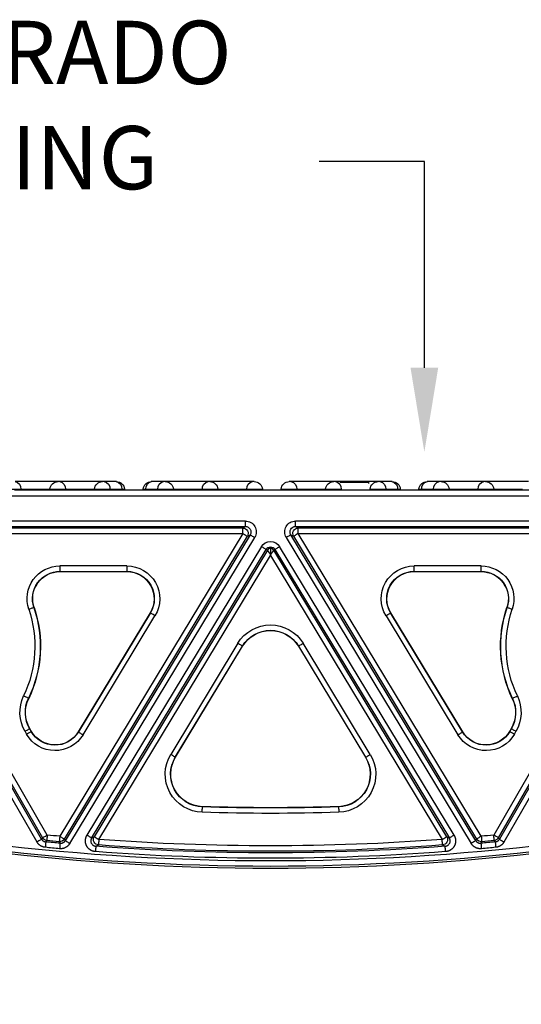
# Model space of a CAD drawing. Units: inches. Extents: x 0 to 20, y -2 to 13.
# Drawn here: x 5.7 to 6.9, y 4.2 to 6.6 of the extents above; entities that cross this region are included whole.
import ezdxf
from ezdxf import colors
from ezdxf.entities.mleader import LeaderData, LeaderLine
from ezdxf.math import Vec2, Vec3

# ---------------------------------------------------------------- set-up
doc = ezdxf.new("R2010")
doc.units = ezdxf.units.IN
doc.header["$MEASUREMENT"] = 0
for name, color, linetype in [('Detail', 7, 'Continuous'), ('Notes', 1, 'Continuous'), ('Pattern', 9, 'Continuous')]:
    doc.layers.add(name, color=color, linetype=linetype)
doc.styles.add('DaldoradoText', font='GOTHIC.TTF', dxfattribs={"height": 0.075})

msp = doc.modelspace()

# ---------------------------------------------------------------- hatches: boundary and pattern name
at = {"layer": 'Pattern', "true_color": 0x000000}
h = msp.add_hatch(dxfattribs=at)
h.set_pattern_fill('AR-CONC', color=18, scale=0.2009)
h.set_pattern_definition([(50, (-1.3908, -1.0487), (1.44098, -0.12607), [0.15067, -1.65742]), (355, (-1.3908, -1.0487), (-0.27875, 1.51115), [0.12054, -1.32594]), (100.451, (-1.2707, -1.0592), (1.16222, 1.38508), [0.12805, -1.4086]), (46.184, (-1.3908, -0.6469), (2.14409, -0.33253), [0.226, -2.48614]), (96.636, (-1.212, -0.6746), (1.87774, 1.957), [0.19208, -2.1129]), (351.184, (-1.3908, -0.6469), (1.87774, 1.957), [0.1808, -1.9889]), (21, (-1.1899, -0.7473), (1.19919, -0.80886), [0.15068, -1.65742]), (326, (-1.1899, -0.7473), (0.48882, 1.45683), [0.12054, -1.32594]), (71.451, (-1.09, -0.8147), (1.688, 0.64797), [0.12805, -1.4086]), (37.5, (-1.3908, -1.0487), (0.02443, 0.668784), [0, -1.309868, 0, -1.34603, 0, -1.330963]), (7.5, (-1.3908, -1.0487), (0.528507, 0.792373), [0, -0.767438, 0, -1.279733, 0, -0.507272]), (327.5, (-1.8388, -1.0487), (1.07245, -0.045313), [0, -0.50225, 0, -1.56702, 0, -2.079315]), (317.5, (-2.0397, -1.0487), (1.17162, 0.20111), [0, -0.652925, 0, -1.04066, 0, -1.476615])])
edge = h.paths.add_edge_path()
edge.add_line((9.4998, 4.8099), (10.4554, 4.8099))
edge.add_line((10.4554, 4.8099), (10.4554, 5.3408))
edge.add_line((10.4554, 5.3408), (11.2745, 5.3408))
edge.add_line((11.2745, 5.3408), (11.3642, 4.6419))
edge.add_line((11.3642, 4.6419), (11.2012, 4.0809))
edge.add_line((11.2012, 4.0809), (11.3098, 3.4476))
edge.add_line((11.3098, 3.4476), (11.0564, 2.778))
edge.add_line((11.0564, 2.778), (11.0926, 2.2352))
edge.add_line((11.0926, 2.2352), (10.6762, 1.9094))
edge.add_line((10.6762, 1.9094), (6.7568, 2.0038))
edge.add_line((6.7568, 2.0038), (2.407, 2.0038))
edge.add_line((2.407, 2.0038), (2.407, 4.8595))
edge.add_line((2.407, 4.8595), (3.8086, 4.8595))
edge.add_line((3.8086, 4.8595), (3.8086, 2.5701))
edge.add_arc((4.3749, 2.5701), 0.5663, 180, 270)
edge.add_line((4.3749, 2.0038), (8.9335, 2.0038))
edge.add_arc((8.9335, 2.5701), 0.5663, 270, 360)
edge.add_line((9.4998, 2.5701), (9.4998, 4.8099))

# ---------------------------------------------------------------- linework, layer by layer
at = {"layer": 'Detail', "color": 18, "true_color": 0x000000}
for points in [[(5.7347, 5.4893, -0.383005), (5.7483, 5.4717)], [(5.8171, 5.4717, -0.388879), (5.8364, 5.4893)], [(5.8404, 5.4893, -0.383007), (5.8541, 5.4717)], [(5.9228, 5.4717, -0.388879), (5.9421, 5.4893)], [(5.9462, 5.4893, -0.383006), (5.9598, 5.4717)], [(5.9745, 5.4893, -0.383005), (5.9881, 5.4717)], [(5.9752, 5.4893, -0.388879), (5.9944, 5.4717)], [(6.0388, 5.4717, -0.388879), (6.058, 5.4893)], [(6.0451, 5.4717, -0.383005), (6.0587, 5.4893)], [(6.0734, 5.4717, -0.383005), (6.087, 5.4893)], [(6.0911, 5.4893, -0.388879), (6.1104, 5.4717)], [(6.1792, 5.4717, -0.383005), (6.1928, 5.4893)], [(6.1969, 5.4893, -0.388879), (6.2161, 5.4717)], [(6.2849, 5.4717, -0.383005), (6.2985, 5.4893)], [(6.3026, 5.4893, -0.388879), (6.3219, 5.4717)], [(6.3662, 5.4717, -0.388879), (6.3855, 5.4893)], [(6.3896, 5.4893, -0.383005), (6.4032, 5.4717)], [(6.4719, 5.4717, -0.388879), (6.4912, 5.4893)], [(6.4953, 5.4893, -0.383005), (6.5089, 5.4717)], [(6.5777, 5.4717, -0.388879), (6.5969, 5.4893)], [(6.601, 5.4893, -0.383005), (6.6146, 5.4717)], [(6.6293, 5.4893, -0.383005), (6.6429, 5.4717)], [(6.63, 5.4893, -0.388879), (6.6493, 5.4717)], [(6.6936, 5.4717, -0.388879), (6.7129, 5.4893)], [(6.7, 5.4717, -0.383005), (6.7136, 5.4893)], [(6.7283, 5.4717, -0.383006), (6.7419, 5.4893)], [(6.746, 5.4893, -0.388879), (6.7652, 5.4717)], [(6.834, 5.4717, -0.383007), (6.8476, 5.4893)], [(6.8517, 5.4893, -0.388879), (6.871, 5.4717)], [(6.2751, 5.3792, -0.581941), (6.2862, 5.3596)], [(6.3959, 5.3596, -0.581941), (6.4069, 5.3792)], [(6.3193, 5.335, -0.564168), (6.3627, 5.335)], [(6.3304, 5.3284, -0.564168), (6.3517, 5.3284)], [(5.7669, 5.1863, -0.512891), (5.8407, 5.289)], [(6.0002, 5.289, -0.583998), (6.0667, 5.1709)], [(6.6153, 5.1709, -0.583998), (6.6819, 5.289)], [(6.8414, 5.289, -0.512891), (6.9151, 5.1863)], [(5.7791, 5.1905, -0.512891), (5.8407, 5.2761)], [(5.7796, 5.1906, -0.512891), (5.8407, 5.2756)], [(6.0002, 5.2761, -0.583998), (6.0557, 5.1776)], [(6.0002, 5.2756, -0.583998), (6.0553, 5.1778)], [(6.6263, 5.1776, -0.583998), (6.6819, 5.2761)], [(6.6267, 5.1778, -0.583998), (6.6819, 5.2756)], [(6.8414, 5.2761, -0.512891), (6.9029, 5.1905)], [(6.8414, 5.2756, -0.512891), (6.9025, 5.1906)], [(5.7669, 5.1863, -0.194409), (5.7547, 4.9802)], [(5.7791, 5.1905, -0.194409), (5.7663, 4.9746)], [(5.7796, 5.1906, -0.194409), (5.7668, 4.9744)], [(6.9153, 4.9744, -0.194409), (6.9025, 5.1906)], [(6.9157, 4.9746, -0.194409), (6.9029, 5.1905)], [(6.9273, 4.9802, -0.194409), (6.9151, 5.1863)], [(6.2634, 5.1053, -0.564168), (6.4186, 5.1053)], [(6.2744, 5.0986, -0.564168), (6.4076, 5.0986)], [(6.2748, 5.0984, -0.564168), (6.4072, 5.0984)], [(5.7581, 4.8959, -0.246525), (5.7547, 4.9802)], [(5.7692, 4.9024, -0.246525), (5.7663, 4.9746)], [(5.7697, 4.9026, -0.246525), (5.7668, 4.9744)], [(6.9153, 4.9744, -0.246525), (6.9124, 4.9026)], [(6.9157, 4.9746, -0.246525), (6.9128, 4.9024)], [(6.9273, 4.9802, -0.246525), (6.9239, 4.8959)], [(5.8958, 4.8881, -0.570741), (5.7619, 4.8894)], [(5.8848, 4.8947, -0.570741), (5.773, 4.8958)], [(5.8844, 4.895, -0.570741), (5.7734, 4.8961)], [(6.9202, 4.8894, -0.570741), (6.7862, 4.8881)], [(6.909, 4.8958, -0.570741), (6.7972, 4.8947)], [(6.9086, 4.8961, -0.570741), (6.7976, 4.895)], [(6.1789, 4.7039, -0.573986), (6.104, 4.8415)], [(6.578, 4.8415, -0.573986), (6.5031, 4.7039)], [(6.1793, 4.7168, -0.573986), (6.115, 4.8348)], [(6.1793, 4.7173, -0.573986), (6.1154, 4.8346)], [(6.567, 4.8348, -0.573986), (6.5027, 4.7168)], [(6.5666, 4.8346, -0.573986), (6.5027, 4.7173)], [(7.6686, 4.7486, -0.120612), (5.0134, 4.7486)], [(7.6729, 4.7313, -0.120612), (5.0092, 4.7313)], [(7.6717, 4.7361, -0.120612), (5.0103, 4.7361)], [(6.5031, 4.7039, -0.014998), (6.1789, 4.7039)], [(6.5027, 4.7173, -0.014998), (6.1793, 4.7173)], [(6.5027, 4.7168, -0.014998), (6.1793, 4.7168)], [(5.8096, 4.637, -0.241811), (5.7997, 4.6434)], [(5.8413, 4.6304, -0.00155), (5.8074, 4.6336)], [(5.8394, 4.6342, -0.001361), (5.8096, 4.637)], [(5.8406, 4.6471, -0.001361), (5.8109, 4.6499)], [(5.8516, 4.6404, -0.286757), (5.8394, 4.6342)], [(5.9324, 4.6265, -0.557529), (5.9223, 4.646)], [(6.7487, 4.6394, -0.037228), (5.9334, 4.6394)], [(6.7597, 4.646, -0.557529), (6.7496, 4.6265)], [(6.8426, 4.6342, -0.286757), (6.8304, 4.6404)], [(6.8746, 4.6336, -0.00155), (6.8407, 4.6304)], [(6.8712, 4.6499, -0.001361), (6.8415, 4.6471)], [(6.8724, 4.637, -0.001361), (6.8426, 4.6342)], [(6.8823, 4.6434, -0.241811), (6.8724, 4.637)], [(5.8402, 4.6176, -0.00155), (5.8061, 4.6208)], [(6.7568, 4.6105, -0.037767), (5.9253, 4.6105)], [(6.7558, 4.6233, -0.037767), (5.9262, 4.6233)], [(6.7496, 4.6265, -0.037228), (5.9324, 4.6265)], [(6.8759, 4.6208, -0.00155), (6.8419, 4.6176)]]:
    msp.add_lwpolyline(points, format="xyb", dxfattribs=at)
for points in [[(5.8364, 5.4893), (5.7347, 5.4893)], [(5.8404, 5.4893), (5.8364, 5.4893)], [(5.9421, 5.4893), (5.8404, 5.4893)], [(5.9462, 5.4893), (5.9421, 5.4893)], [(5.9745, 5.4893), (5.9462, 5.4893)], [(5.9752, 5.4893), (5.9745, 5.4893)], [(6.0587, 5.4893), (6.058, 5.4893)], [(6.087, 5.4893), (6.0587, 5.4893)], [(6.0911, 5.4893), (6.087, 5.4893)], [(6.1928, 5.4893), (6.0911, 5.4893)], [(6.1969, 5.4893), (6.1928, 5.4893)], [(6.2985, 5.4893), (6.1969, 5.4893)], [(6.3026, 5.4893), (6.2985, 5.4893)], [(6.3896, 5.4893), (6.3855, 5.4893)], [(6.4912, 5.4893), (6.3896, 5.4893)], [(6.4953, 5.4893), (6.4912, 5.4893)], [(6.5969, 5.4893), (6.4953, 5.4893)], [(6.5059, 5.4881), (6.5747, 5.4881)], [(6.5744, 5.4851), (6.5747, 5.4881)], [(6.601, 5.4893), (6.5969, 5.4893)], [(6.6293, 5.4893), (6.601, 5.4893)], [(6.63, 5.4893), (6.6293, 5.4893)], [(6.7136, 5.4893), (6.7129, 5.4893)], [(6.7419, 5.4893), (6.7136, 5.4893)], [(6.746, 5.4893), (6.7419, 5.4893)], [(6.8476, 5.4893), (6.746, 5.4893)], [(6.8517, 5.4893), (6.8476, 5.4893)], [(6.9534, 5.4893), (6.8517, 5.4893)], [(2.4328, 5.4558), (10.2553, 5.4558)], [(5.7114, 5.4717), (5.7483, 5.4717)], [(5.8387, 5.4687), (5.733, 5.4687)], [(5.7483, 5.4717), (5.7485, 5.4687)], [(5.7483, 5.4717), (5.8171, 5.4717)], [(5.8168, 5.4687), (5.8171, 5.4717)], [(5.8171, 5.4717), (5.8541, 5.4717)], [(5.9445, 5.4687), (5.8387, 5.4687)], [(5.8541, 5.4717), (5.8542, 5.4687)], [(5.8541, 5.4717), (5.9228, 5.4717)], [(5.9226, 5.4687), (5.9228, 5.4717)], [(5.9228, 5.4717), (5.9598, 5.4717)], [(6.0887, 5.4687), (5.9445, 5.4687)], [(5.9598, 5.4717), (5.96, 5.4687)], [(5.9598, 5.4717), (5.9881, 5.4717)], [(5.9881, 5.4717), (5.9883, 5.4687)], [(5.9881, 5.4717), (5.9944, 5.4717)], [(5.9944, 5.4717), (5.9947, 5.4687)], [(6.0385, 5.4687), (6.0388, 5.4717)], [(6.0388, 5.4717), (6.0451, 5.4717)], [(6.0451, 5.4717), (6.0449, 5.4687)], [(6.0451, 5.4717), (6.0734, 5.4717)], [(6.0734, 5.4717), (6.0732, 5.4687)], [(6.0734, 5.4717), (6.1104, 5.4717)], [(6.1945, 5.4687), (6.0887, 5.4687)], [(6.1104, 5.4717), (6.1106, 5.4687)], [(6.1104, 5.4717), (6.1792, 5.4717)], [(6.1792, 5.4717), (6.179, 5.4687)], [(6.1792, 5.4717), (6.2161, 5.4717)], [(6.3002, 5.4687), (6.1945, 5.4687)], [(6.2161, 5.4717), (6.2164, 5.4687)], [(6.2161, 5.4717), (6.2849, 5.4717)], [(6.2849, 5.4717), (6.2847, 5.4687)], [(6.2849, 5.4717), (6.3219, 5.4717)], [(6.3879, 5.4687), (6.3002, 5.4687)], [(6.3219, 5.4717), (6.3221, 5.4687)], [(6.3659, 5.4687), (6.3662, 5.4717)], [(6.3662, 5.4717), (6.4032, 5.4717)], [(6.4936, 5.4687), (6.3879, 5.4687)], [(6.4032, 5.4717), (6.4034, 5.4687)], [(6.4032, 5.4717), (6.4719, 5.4717)], [(6.4717, 5.4687), (6.4719, 5.4717)], [(6.4719, 5.4717), (6.5089, 5.4717)], [(6.5993, 5.4687), (6.4936, 5.4687)], [(6.5089, 5.4717), (6.5091, 5.4687)], [(6.5777, 5.4717), (6.6146, 5.4717)], [(6.7436, 5.4687), (6.5993, 5.4687)], [(6.6146, 5.4717), (6.6148, 5.4687)], [(6.6146, 5.4717), (6.6429, 5.4717)], [(6.6429, 5.4717), (6.6431, 5.4687)], [(6.6429, 5.4717), (6.6493, 5.4717)], [(6.6493, 5.4717), (6.6495, 5.4687)], [(6.6934, 5.4687), (6.6936, 5.4717)], [(6.6936, 5.4717), (6.7, 5.4717)], [(6.7, 5.4717), (6.6998, 5.4687)], [(6.7, 5.4717), (6.7283, 5.4717)], [(6.7283, 5.4717), (6.7281, 5.4687)], [(6.7283, 5.4717), (6.7652, 5.4717)], [(6.8493, 5.4687), (6.7436, 5.4687)], [(6.7652, 5.4717), (6.7655, 5.4687)], [(6.7652, 5.4717), (6.834, 5.4717)], [(6.834, 5.4717), (6.8338, 5.4687)], [(6.834, 5.4717), (6.871, 5.4717)], [(6.9551, 5.4687), (6.8493, 5.4687)], [(6.871, 5.4717), (6.8712, 5.4687)], [(6.871, 5.4717), (6.9397, 5.4717)], [(6.2816, 5.3957), (5.5421, 5.3957)], [(5.5421, 5.3828), (6.2816, 5.3828)], [(6.2751, 5.3792), (5.5457, 5.3792)], [(6.2816, 5.3828), (6.2751, 5.3792)], [(6.2751, 5.3663), (6.2751, 5.3792)], [(6.2816, 5.3828), (6.2816, 5.3957)], [(7.1399, 5.3957), (6.4005, 5.3957)], [(6.4005, 5.3828), (6.4005, 5.3957)], [(6.4005, 5.3828), (7.1399, 5.3828)], [(6.4069, 5.3792), (6.4005, 5.3828)], [(7.1363, 5.3792), (6.4069, 5.3792)], [(6.4069, 5.3663), (6.4069, 5.3792)], [(5.5457, 5.3663), (6.2751, 5.3663)], [(6.2751, 5.3663), (5.8406, 4.6471)], [(5.8516, 4.6404), (6.2862, 5.3596)], [(6.2926, 5.3633), (5.8535, 4.6366)], [(5.8646, 4.6299), (6.3036, 5.3566)], [(6.2862, 5.3596), (6.2926, 5.3633)], [(6.3784, 5.3566), (6.8175, 4.6299)], [(6.8285, 4.6366), (6.3894, 5.3633)], [(6.3894, 5.3633), (6.3959, 5.3596)], [(6.3959, 5.3596), (6.8304, 4.6404)], [(6.4069, 5.3663), (7.1363, 5.3663)], [(6.8415, 4.6471), (6.4069, 5.3663)], [(6.3193, 5.335), (5.9051, 4.6495)], [(6.7769, 4.6495), (6.3627, 5.335)], [(5.9162, 4.6428), (6.3304, 5.3284)], [(6.3335, 5.3265), (5.9223, 4.646)], [(5.9334, 4.6394), (6.341, 5.3141)], [(6.3335, 5.3265), (6.3304, 5.3284)], [(6.341, 5.3307), (6.3407, 5.3307), (6.3404, 5.3307), (6.3401, 5.3307), (6.3398, 5.3307), (6.3395, 5.3306), (6.3392, 5.3305), (6.3389, 5.3305), (6.3386, 5.3304), (6.3383, 5.3303), (6.338, 5.3302), (6.3377, 5.3301), (6.3374, 5.33), (6.3371, 5.3298), (6.3368, 5.3297), (6.3365, 5.3295), (6.3363, 5.3294), (6.336, 5.3292), (6.3358, 5.329), (6.3355, 5.3288), (6.3353, 5.3286), (6.3351, 5.3284), (6.3348, 5.3282), (6.3346, 5.328), (6.3344, 5.3277), (6.3342, 5.3275), (6.334, 5.3272), (6.3338, 5.327), (6.3336, 5.3267), (6.3335, 5.3265)], [(6.3335, 5.3265), (6.3335, 5.3265), (6.3335, 5.3265), (6.3335, 5.3264), (6.3335, 5.3264), (6.3336, 5.3264), (6.3336, 5.3263), (6.3336, 5.3263), (6.3337, 5.3262), (6.3337, 5.3262), (6.3338, 5.3261), (6.3338, 5.326), (6.3339, 5.326), (6.3339, 5.3259), (6.334, 5.3258), (6.3341, 5.3257), (6.3342, 5.3256), (6.3342, 5.3255), (6.3343, 5.3254), (6.3344, 5.3253), (6.3345, 5.3251), (6.3346, 5.325), (6.3347, 5.3249), (6.3348, 5.3247), (6.3349, 5.3246), (6.335, 5.3244), (6.3351, 5.3243), (6.3352, 5.3241), (6.3353, 5.324), (6.3354, 5.3238), (6.3356, 5.3236), (6.3357, 5.3235), (6.3358, 5.3233), (6.336, 5.3231), (6.3361, 5.3229), (6.3362, 5.3227), (6.3364, 5.3225), (6.3365, 5.3223), (6.3366, 5.3221), (6.3368, 5.3219), (6.3369, 5.3217), (6.3371, 5.3215), (6.3372, 5.3213), (6.3374, 5.3211), (6.3375, 5.3209), (6.3377, 5.3206), (6.3378, 5.3204), (6.338, 5.3202), (6.3382, 5.32), (6.3383, 5.3197), (6.3385, 5.3195), (6.3386, 5.3193), (6.3388, 5.319), (6.339, 5.3188), (6.3391, 5.3186), (6.3393, 5.3183), (6.3395, 5.3181), (6.3396, 5.3178), (6.3398, 5.3176), (6.34, 5.3173), (6.3402, 5.3171), (6.3403, 5.3169), (6.3405, 5.3166), (6.3407, 5.3164), (6.3408, 5.3161), (6.341, 5.3159)], [(6.341, 5.3307), (6.341, 5.3307), (6.341, 5.3307), (6.341, 5.3307), (6.341, 5.3306), (6.341, 5.3305), (6.341, 5.3305), (6.341, 5.3304), (6.341, 5.3303), (6.341, 5.3302), (6.341, 5.3302), (6.341, 5.3301), (6.341, 5.33), (6.341, 5.3299), (6.341, 5.3298), (6.341, 5.3297), (6.341, 5.3296), (6.341, 5.3295), (6.341, 5.3294), (6.341, 5.3293), (6.341, 5.3292), (6.341, 5.3291), (6.341, 5.329), (6.341, 5.3289), (6.341, 5.3288), (6.341, 5.3286), (6.341, 5.3285), (6.341, 5.3284), (6.341, 5.3282), (6.341, 5.3281), (6.341, 5.3279), (6.341, 5.3277), (6.341, 5.3276), (6.341, 5.3274), (6.341, 5.3272), (6.341, 5.327), (6.341, 5.3268), (6.341, 5.3266), (6.341, 5.3264), (6.341, 5.3262), (6.341, 5.326), (6.341, 5.3258), (6.341, 5.3256), (6.341, 5.3254), (6.341, 5.3252), (6.341, 5.325), (6.341, 5.3248), (6.341, 5.3246), (6.341, 5.3243), (6.341, 5.3241), (6.341, 5.3239), (6.341, 5.3237), (6.341, 5.3235), (6.341, 5.3232), (6.341, 5.323), (6.341, 5.3228), (6.341, 5.3225), (6.341, 5.3223), (6.341, 5.3221), (6.341, 5.3218), (6.341, 5.3216), (6.341, 5.3213), (6.341, 5.3211), (6.341, 5.3209), (6.341, 5.3206), (6.341, 5.3204), (6.341, 5.3201), (6.341, 5.3199), (6.341, 5.3196), (6.341, 5.3194), (6.341, 5.3191), (6.341, 5.3189), (6.341, 5.3186), (6.341, 5.3184), (6.341, 5.3181), (6.341, 5.3179), (6.341, 5.3176), (6.341, 5.3174), (6.341, 5.3171), (6.341, 5.3169), (6.341, 5.3166), (6.341, 5.3164), (6.341, 5.3161), (6.341, 5.3159)], [(6.3486, 5.3265), (6.3485, 5.3266), (6.3484, 5.3268), (6.3482, 5.327), (6.3481, 5.3271), (6.348, 5.3273), (6.3479, 5.3274), (6.3478, 5.3276), (6.3477, 5.3277), (6.3475, 5.3279), (6.3474, 5.328), (6.3473, 5.3282), (6.3471, 5.3283), (6.347, 5.3284), (6.3468, 5.3285), (6.3467, 5.3287), (6.3465, 5.3288), (6.3464, 5.3289), (6.3462, 5.329), (6.3461, 5.3291), (6.3459, 5.3293), (6.3458, 5.3294), (6.3456, 5.3295), (6.3454, 5.3296), (6.3453, 5.3297), (6.3451, 5.3297), (6.3449, 5.3298), (6.3447, 5.3299), (6.3446, 5.33), (6.3444, 5.3301), (6.3442, 5.3301), (6.344, 5.3302), (6.3439, 5.3303), (6.3437, 5.3303), (6.3435, 5.3304), (6.3433, 5.3304), (6.3431, 5.3305), (6.3429, 5.3305), (6.3427, 5.3306), (6.3425, 5.3306), (6.3424, 5.3306), (6.3422, 5.3307), (6.342, 5.3307), (6.3418, 5.3307), (6.3416, 5.3307), (6.3414, 5.3307), (6.3412, 5.3307), (6.341, 5.3307)], [(6.3486, 5.3265), (6.3486, 5.3265), (6.3485, 5.3265), (6.3485, 5.3264), (6.3485, 5.3264), (6.3485, 5.3264), (6.3484, 5.3263), (6.3484, 5.3263), (6.3484, 5.3262), (6.3483, 5.3262), (6.3483, 5.3261), (6.3482, 5.326), (6.3481, 5.326), (6.3481, 5.3259), (6.348, 5.3258), (6.3479, 5.3257), (6.3479, 5.3256), (6.3478, 5.3255), (6.3477, 5.3254), (6.3476, 5.3253), (6.3475, 5.3251), (6.3474, 5.325), (6.3473, 5.3249), (6.3472, 5.3247), (6.3471, 5.3246), (6.347, 5.3244), (6.3469, 5.3243), (6.3468, 5.3241), (6.3467, 5.324), (6.3466, 5.3238), (6.3465, 5.3236), (6.3463, 5.3235), (6.3462, 5.3233), (6.3461, 5.3231), (6.3459, 5.3229), (6.3458, 5.3227), (6.3457, 5.3225), (6.3455, 5.3223), (6.3454, 5.3221), (6.3453, 5.3219), (6.3451, 5.3217), (6.345, 5.3215), (6.3448, 5.3213), (6.3447, 5.3211), (6.3445, 5.3209), (6.3443, 5.3206), (6.3442, 5.3204), (6.344, 5.3202), (6.3439, 5.32), (6.3437, 5.3197), (6.3436, 5.3195), (6.3434, 5.3193), (6.3432, 5.319), (6.3431, 5.3188), (6.3429, 5.3186), (6.3427, 5.3183), (6.3426, 5.3181), (6.3424, 5.3178), (6.3422, 5.3176), (6.342, 5.3173), (6.3419, 5.3171), (6.3417, 5.3169), (6.3415, 5.3166), (6.3414, 5.3164), (6.3412, 5.3161), (6.341, 5.3159)], [(6.341, 5.3159), (6.341, 5.3141)], [(6.341, 5.3141), (6.7487, 4.6394)], [(6.3486, 5.3265), (6.3517, 5.3284)], [(6.7597, 4.646), (6.3486, 5.3265)], [(6.3517, 5.3284), (6.7659, 4.6428)], [(6.0002, 5.289), (5.8407, 5.289)], [(5.8407, 5.289), (5.8407, 5.2761)], [(6.0002, 5.289), (6.0002, 5.2761)], [(6.8414, 5.289), (6.6819, 5.289)], [(6.6819, 5.2761), (6.6819, 5.289)], [(6.8414, 5.2761), (6.8414, 5.289)], [(5.8407, 5.2761), (6.0002, 5.2761)], [(5.8407, 5.2756), (5.8407, 5.2761)], [(5.8407, 5.2756), (6.0002, 5.2756)], [(6.0002, 5.2756), (6.0002, 5.2761)], [(6.6819, 5.2761), (6.8414, 5.2761)], [(6.6819, 5.2756), (6.6819, 5.2761)], [(6.6819, 5.2756), (6.8414, 5.2756)], [(6.8414, 5.2756), (6.8414, 5.2761)], [(5.7796, 5.1906), (5.7791, 5.1905)], [(6.0553, 5.1778), (5.8844, 4.895)], [(6.0557, 5.1776), (5.8848, 4.8947)], [(5.8958, 4.8881), (6.0667, 5.1709)], [(6.0553, 5.1778), (6.0557, 5.1776)], [(6.6153, 5.1709), (6.7862, 4.8881)], [(6.6267, 5.1778), (6.6263, 5.1776)], [(6.7972, 4.8947), (6.6263, 5.1776)], [(6.7976, 4.895), (6.6267, 5.1778)], [(6.9025, 5.1906), (6.9029, 5.1905)], [(6.2634, 5.1053), (6.104, 4.8415)], [(6.115, 4.8348), (6.2744, 5.0986)], [(6.1154, 4.8346), (6.2748, 5.0984)], [(6.2748, 5.0984), (6.2744, 5.0986)], [(6.4072, 5.0984), (6.4076, 5.0986)], [(6.4072, 5.0984), (6.5666, 4.8346)], [(6.4076, 5.0986), (6.567, 4.8348)], [(6.578, 4.8415), (6.4186, 5.1053)], [(5.7668, 4.9744), (5.7663, 4.9746)], [(6.9153, 4.9744), (6.9157, 4.9746)], [(5.6209, 4.9531), (5.7997, 4.6434)], [(5.8109, 4.6499), (5.6375, 4.9502)], [(7.0446, 4.9502), (6.8712, 4.6499)], [(6.8823, 4.6434), (7.0557, 4.9437)], [(5.6179, 4.9253), (5.7863, 4.6336)], [(5.7975, 4.64), (5.6291, 4.9317)], [(7.053, 4.9317), (6.8845, 4.64)], [(6.8957, 4.6336), (7.0641, 4.9253)], [(5.7581, 4.8959), (5.7619, 4.8894)], [(5.7697, 4.9026), (5.7692, 4.9024)], [(5.773, 4.8958), (5.7692, 4.9024)], [(5.7734, 4.8961), (5.7697, 4.9026)], [(5.7734, 4.8961), (5.773, 4.8958)], [(5.8844, 4.895), (5.8848, 4.8947)], [(6.7976, 4.895), (6.7972, 4.8947)], [(6.9124, 4.9026), (6.9086, 4.8961)], [(6.9086, 4.8961), (6.909, 4.8958)], [(6.9128, 4.9024), (6.909, 4.8958)], [(6.9124, 4.9026), (6.9128, 4.9024)], [(6.9202, 4.8894), (6.9239, 4.8959)], [(6.1154, 4.8346), (6.115, 4.8348)], [(6.5666, 4.8346), (6.567, 4.8348)], [(6.1793, 4.7173), (6.1793, 4.7168)], [(6.5027, 4.7173), (6.5027, 4.7168)], [(5.8061, 4.6208), (5.8054, 4.6209), (5.8047, 4.621), (5.804, 4.6211), (5.8034, 4.6212), (5.8027, 4.6214), (5.802, 4.6215), (5.8013, 4.6217), (5.8007, 4.6219), (5.8, 4.6222), (5.7993, 4.6224), (5.7987, 4.6227), (5.798, 4.6229), (5.7974, 4.6232), (5.7968, 4.6236), (5.7962, 4.6239), (5.7956, 4.6242), (5.795, 4.6246), (5.7944, 4.625), (5.7938, 4.6254), (5.7932, 4.6258), (5.7927, 4.6262), (5.7921, 4.6266), (5.7916, 4.6271), (5.7911, 4.6276), (5.7906, 4.6281), (5.7901, 4.6285), (5.7896, 4.6291), (5.7892, 4.6296), (5.7887, 4.6301), (5.7883, 4.6306), (5.7879, 4.6312), (5.7875, 4.6318), (5.7871, 4.6324), (5.7867, 4.6329), (5.7863, 4.6336)], [(5.7975, 4.64), (5.7981, 4.639), (5.7988, 4.6382), (5.7995, 4.6373), (5.8003, 4.6366), (5.8012, 4.6359), (5.8021, 4.6353), (5.8031, 4.6348), (5.8041, 4.6344), (5.8052, 4.634), (5.8063, 4.6338), (5.8074, 4.6336)], [(5.8413, 4.6304), (5.842, 4.6304), (5.8426, 4.6304), (5.8432, 4.6304), (5.8439, 4.6304), (5.8445, 4.6305), (5.8451, 4.6306), (5.8457, 4.6308), (5.8463, 4.6309), (5.8469, 4.6311), (5.8475, 4.6313), (5.848, 4.6316), (5.8486, 4.6319), (5.8491, 4.6322), (5.8497, 4.6325), (5.8502, 4.6329), (5.8507, 4.6333), (5.8511, 4.6337), (5.8516, 4.6341), (5.852, 4.6346), (5.8524, 4.635), (5.8528, 4.6355), (5.8532, 4.636), (5.8535, 4.6366)], [(5.9253, 4.6105), (5.9247, 4.6105), (5.9241, 4.6106), (5.9236, 4.6107), (5.923, 4.6107), (5.9225, 4.6108), (5.922, 4.6109), (5.9214, 4.6111), (5.9209, 4.6112), (5.9204, 4.6113), (5.9198, 4.6115), (5.9193, 4.6116), (5.9188, 4.6118), (5.9183, 4.612), (5.9177, 4.6122), (5.9172, 4.6124), (5.9167, 4.6126), (5.9162, 4.6129), (5.9157, 4.6131), (5.9152, 4.6134), (5.9147, 4.6136), (5.9142, 4.6139), (5.9138, 4.6142), (5.9133, 4.6145), (5.9128, 4.6148), (5.9124, 4.6151), (5.9119, 4.6154), (5.9115, 4.6157), (5.9111, 4.6161), (5.9106, 4.6164), (5.9102, 4.6168), (5.9098, 4.6172), (5.9094, 4.6175), (5.909, 4.6179), (5.9086, 4.6183), (5.9082, 4.6187), (5.9079, 4.6191), (5.9075, 4.6195), (5.9071, 4.62), (5.9068, 4.6204), (5.9065, 4.6208), (5.9061, 4.6213), (5.9058, 4.6217), (5.9055, 4.6222), (5.9052, 4.6227), (5.905, 4.6231), (5.9047, 4.6236), (5.9044, 4.6241), (5.9042, 4.6246), (5.9039, 4.6251), (5.9037, 4.6256), (5.9035, 4.6261), (5.9032, 4.6266), (5.903, 4.6271), (5.9029, 4.6277), (5.9027, 4.6282), (5.9025, 4.6287), (5.9024, 4.6292), (5.9022, 4.6298), (5.9021, 4.6303), (5.902, 4.6309), (5.9019, 4.6314), (5.9018, 4.6319), (5.9017, 4.6325), (5.9016, 4.633), (5.9016, 4.6336), (5.9015, 4.6341), (5.9015, 4.6347), (5.9014, 4.6352), (5.9014, 4.6358), (5.9014, 4.6364), (5.9014, 4.6369), (5.9015, 4.6375), (5.9015, 4.638), (5.9015, 4.6386), (5.9016, 4.6391), (5.9017, 4.6397), (5.9017, 4.6402), (5.9018, 4.6408), (5.9019, 4.6413), (5.9021, 4.6418), (5.9022, 4.6424), (5.9023, 4.6429), (5.9025, 4.6434), (5.9026, 4.644), (5.9028, 4.6445), (5.903, 4.645), (5.9032, 4.6455), (5.9034, 4.646), (5.9036, 4.6466), (5.9038, 4.6471), (5.9041, 4.6475), (5.9043, 4.648), (5.9046, 4.6485), (5.9049, 4.649), (5.9051, 4.6495)], [(5.9162, 4.6428), (5.9156, 4.6418), (5.9152, 4.6408), (5.9148, 4.6397), (5.9145, 4.6386), (5.9144, 4.6375), (5.9143, 4.6363), (5.9143, 4.6352), (5.9145, 4.634), (5.9147, 4.6329), (5.915, 4.6318), (5.9155, 4.6308), (5.916, 4.6297), (5.9166, 4.6288), (5.9173, 4.6279), (5.9181, 4.627), (5.9189, 4.6263), (5.9198, 4.6256), (5.9208, 4.625), (5.9218, 4.6245), (5.9229, 4.624), (5.924, 4.6237), (5.9251, 4.6235), (5.9262, 4.6233)], [(6.7558, 4.6233), (6.7569, 4.6235), (6.7581, 4.6237), (6.7592, 4.624), (6.7602, 4.6245), (6.7612, 4.625), (6.7622, 4.6256), (6.7631, 4.6263), (6.7639, 4.627), (6.7647, 4.6279), (6.7654, 4.6288), (6.766, 4.6298), (6.7666, 4.6308), (6.767, 4.6318), (6.7673, 4.6329), (6.7676, 4.6341), (6.7677, 4.6352), (6.7677, 4.6363), (6.7676, 4.6375), (6.7675, 4.6386), (6.7672, 4.6397), (6.7669, 4.6408), (6.7664, 4.6418), (6.7659, 4.6428)], [(6.7769, 4.6495), (6.7772, 4.649), (6.7774, 4.6485), (6.7777, 4.648), (6.778, 4.6475), (6.7782, 4.647), (6.7784, 4.6465), (6.7786, 4.646), (6.7788, 4.6455), (6.779, 4.645), (6.7792, 4.6445), (6.7794, 4.644), (6.7796, 4.6434), (6.7797, 4.6429), (6.7798, 4.6424), (6.78, 4.6418), (6.7801, 4.6413), (6.7802, 4.6407), (6.7803, 4.6402), (6.7804, 4.6397), (6.7804, 4.6391), (6.7805, 4.6386), (6.7805, 4.638), (6.7806, 4.6374), (6.7806, 4.6369), (6.7806, 4.6363), (6.7806, 4.6358), (6.7806, 4.6352), (6.7806, 4.6347), (6.7805, 4.6341), (6.7805, 4.6336), (6.7804, 4.633), (6.7803, 4.6325), (6.7803, 4.6319), (6.7802, 4.6314), (6.7801, 4.6308), (6.7799, 4.6303), (6.7798, 4.6298), (6.7797, 4.6292), (6.7795, 4.6287), (6.7793, 4.6282), (6.7792, 4.6277), (6.779, 4.6271), (6.7788, 4.6266), (6.7786, 4.6261), (6.7783, 4.6256), (6.7781, 4.6251), (6.7779, 4.6246), (6.7776, 4.6241), (6.7774, 4.6236), (6.7771, 4.6231), (6.7768, 4.6227), (6.7765, 4.6222), (6.7762, 4.6217), (6.7759, 4.6213), (6.7756, 4.6208), (6.7752, 4.6204), (6.7749, 4.62), (6.7745, 4.6195), (6.7742, 4.6191), (6.7738, 4.6187), (6.7734, 4.6183), (6.773, 4.6179), (6.7726, 4.6175), (6.7722, 4.6172), (6.7718, 4.6168), (6.7714, 4.6164), (6.771, 4.6161), (6.7705, 4.6157), (6.7701, 4.6154), (6.7696, 4.6151), (6.7692, 4.6148), (6.7687, 4.6145), (6.7683, 4.6142), (6.7678, 4.6139), (6.7673, 4.6136), (6.7668, 4.6134), (6.7663, 4.6131), (6.7658, 4.6129), (6.7653, 4.6126), (6.7648, 4.6124), (6.7643, 4.6122), (6.7638, 4.612), (6.7632, 4.6118), (6.7627, 4.6116), (6.7622, 4.6115), (6.7617, 4.6113), (6.7611, 4.6112), (6.7606, 4.6111), (6.7601, 4.6109), (6.7595, 4.6108), (6.759, 4.6107), (6.7584, 4.6107), (6.7579, 4.6106), (6.7573, 4.6105), (6.7568, 4.6105)], [(6.8285, 4.6366), (6.8288, 4.636), (6.8292, 4.6355), (6.8296, 4.635), (6.83, 4.6346), (6.8304, 4.6341), (6.8309, 4.6337), (6.8314, 4.6333), (6.8318, 4.6329), (6.8324, 4.6325), (6.8329, 4.6322), (6.8334, 4.6319), (6.834, 4.6316), (6.8345, 4.6314), (6.8351, 4.6311), (6.8357, 4.6309), (6.8363, 4.6308), (6.8369, 4.6306), (6.8376, 4.6305), (6.8382, 4.6304), (6.8388, 4.6304), (6.8394, 4.6304), (6.8401, 4.6304), (6.8407, 4.6304)], [(6.8746, 4.6336), (6.8757, 4.6338), (6.8768, 4.634), (6.8779, 4.6344), (6.8789, 4.6348), (6.8799, 4.6353), (6.8808, 4.6359), (6.8817, 4.6366), (6.8825, 4.6373), (6.8833, 4.6382), (6.8839, 4.639), (6.8845, 4.64)], [(6.8957, 4.6336), (6.8953, 4.6329), (6.895, 4.6324), (6.8946, 4.6318), (6.8942, 4.6312), (6.8937, 4.6306), (6.8933, 4.6301), (6.8929, 4.6296), (6.8924, 4.629), (6.8919, 4.6285), (6.8914, 4.628), (6.8909, 4.6275), (6.8904, 4.6271), (6.8899, 4.6266), (6.8893, 4.6262), (6.8888, 4.6258), (6.8882, 4.6254), (6.8876, 4.625), (6.887, 4.6246), (6.8864, 4.6242), (6.8858, 4.6239), (6.8852, 4.6235), (6.8846, 4.6232), (6.884, 4.6229), (6.8833, 4.6227), (6.8827, 4.6224), (6.882, 4.6222), (6.8813, 4.6219), (6.8807, 4.6217), (6.88, 4.6215), (6.8793, 4.6214), (6.8787, 4.6212), (6.878, 4.6211), (6.8773, 4.621), (6.8766, 4.6209), (6.8759, 4.6208)], [(5.8646, 4.6299), (5.8641, 4.6292), (5.8637, 4.6285), (5.8632, 4.6279), (5.8627, 4.6272), (5.8621, 4.6266), (5.8616, 4.6259), (5.861, 4.6253), (5.8605, 4.6248), (5.8599, 4.6242), (5.8592, 4.6236), (5.8586, 4.6231), (5.858, 4.6226), (5.8573, 4.6221), (5.8566, 4.6217), (5.8559, 4.6212), (5.8552, 4.6208), (5.8545, 4.6204), (5.8538, 4.6201), (5.853, 4.6197), (5.8523, 4.6194), (5.8515, 4.6191), (5.8507, 4.6188), (5.8499, 4.6186), (5.8491, 4.6183), (5.8483, 4.6181), (5.8475, 4.618), (5.8467, 4.6178), (5.8459, 4.6177), (5.8451, 4.6176), (5.8443, 4.6175), (5.8435, 4.6175), (5.8426, 4.6175), (5.8418, 4.6175), (5.841, 4.6175), (5.8402, 4.6176)], [(6.8419, 4.6176), (6.841, 4.6175), (6.8402, 4.6175), (6.8394, 4.6175), (6.8385, 4.6175), (6.8377, 4.6175), (6.8369, 4.6176), (6.8361, 4.6177), (6.8353, 4.6178), (6.8345, 4.618), (6.8337, 4.6182), (6.8329, 4.6184), (6.8321, 4.6186), (6.8313, 4.6188), (6.8305, 4.6191), (6.8297, 4.6194), (6.829, 4.6197), (6.8282, 4.6201), (6.8275, 4.6204), (6.8268, 4.6208), (6.8261, 4.6213), (6.8254, 4.6217), (6.8247, 4.6222), (6.824, 4.6226), (6.8234, 4.6231), (6.8228, 4.6237), (6.8221, 4.6242), (6.8215, 4.6248), (6.821, 4.6254), (6.8204, 4.626), (6.8199, 4.6266), (6.8193, 4.6272), (6.8188, 4.6279), (6.8184, 4.6285), (6.8179, 4.6292), (6.8175, 4.6299)]]:
    msp.add_lwpolyline(points, dxfattribs=at)
at = {"layer": 'Detail', "color": 18, "true_color": 0x000000, "flags": 128}
for points in [[(6.2751, 5.3663), (6.2772, 5.365), (6.2793, 5.3638), (6.2811, 5.3627), (6.2828, 5.3617), (6.2842, 5.3608), (6.2852, 5.3602), (6.2859, 5.3598), (6.2862, 5.3596)], [(6.2926, 5.3633), (6.2929, 5.3631), (6.2935, 5.3627), (6.2946, 5.3621), (6.296, 5.3612), (6.2976, 5.3602), (6.2995, 5.3591), (6.3015, 5.3579), (6.3036, 5.3566)], [(6.3894, 5.3633), (6.3892, 5.3631), (6.3885, 5.3627), (6.3874, 5.3621), (6.3861, 5.3612), (6.3844, 5.3602), (6.3825, 5.3591), (6.3805, 5.3579), (6.3784, 5.3566)], [(6.4069, 5.3663), (6.4048, 5.365), (6.4028, 5.3638), (6.4009, 5.3627), (6.3992, 5.3617), (6.3979, 5.3608), (6.3968, 5.3602), (6.3962, 5.3598), (6.3959, 5.3596)], [(6.3304, 5.3284), (6.3301, 5.3285), (6.3294, 5.3289), (6.3284, 5.3296), (6.327, 5.3304), (6.3253, 5.3314), (6.3235, 5.3325), (6.3214, 5.3338), (6.3193, 5.335)], [(6.3517, 5.3284), (6.352, 5.3285), (6.3526, 5.3289), (6.3537, 5.3296), (6.355, 5.3304), (6.3567, 5.3314), (6.3586, 5.3325), (6.3606, 5.3338), (6.3627, 5.335)], [(5.7669, 5.1863), (5.7693, 5.1871), (5.7715, 5.1879), (5.7736, 5.1886), (5.7754, 5.1892), (5.7769, 5.1897), (5.7781, 5.1901), (5.7788, 5.1904), (5.7791, 5.1905)], [(6.0667, 5.1709), (6.0646, 5.1722), (6.0626, 5.1734), (6.0607, 5.1746), (6.0591, 5.1756), (6.0577, 5.1764), (6.0567, 5.177), (6.056, 5.1774), (6.0557, 5.1776)], [(6.6153, 5.1709), (6.6174, 5.1722), (6.6194, 5.1734), (6.6213, 5.1746), (6.623, 5.1756), (6.6243, 5.1764), (6.6254, 5.177), (6.626, 5.1774), (6.6263, 5.1776)], [(6.9029, 5.1905), (6.9032, 5.1904), (6.9039, 5.1901), (6.9051, 5.1897), (6.9066, 5.1892), (6.9084, 5.1886), (6.9105, 5.1879), (6.9128, 5.1871), (6.9151, 5.1863)], [(6.2744, 5.0986), (6.2741, 5.0988), (6.2735, 5.0992), (6.2724, 5.0998), (6.2711, 5.1007), (6.2694, 5.1017), (6.2675, 5.1028), (6.2655, 5.104), (6.2634, 5.1053)], [(6.4076, 5.0986), (6.4079, 5.0988), (6.4086, 5.0992), (6.4096, 5.0998), (6.411, 5.1007), (6.4126, 5.1017), (6.4145, 5.1028), (6.4165, 5.104), (6.4186, 5.1053)], [(5.7663, 4.9746), (5.7661, 4.9748), (5.7653, 4.9751), (5.7642, 4.9756), (5.7628, 4.9763), (5.761, 4.9771), (5.7591, 4.9781), (5.7569, 4.9791), (5.7547, 4.9802)], [(6.9157, 4.9746), (6.916, 4.9748), (6.9167, 4.9751), (6.9178, 4.9756), (6.9192, 4.9763), (6.921, 4.9771), (6.923, 4.9781), (6.9251, 4.9791), (6.9273, 4.9802)], [(5.7692, 4.9024), (5.769, 4.9022), (5.7683, 4.9018), (5.7672, 4.9012), (5.7658, 4.9004), (5.7642, 4.8994), (5.7623, 4.8983), (5.7602, 4.8971), (5.7581, 4.8959)], [(5.773, 4.8958), (5.7727, 4.8957), (5.7721, 4.8953), (5.771, 4.8947), (5.7696, 4.8939), (5.7679, 4.8929), (5.766, 4.8918), (5.764, 4.8906), (5.7619, 4.8894)], [(5.8848, 4.8947), (5.8851, 4.8946), (5.8858, 4.8941), (5.8868, 4.8935), (5.8882, 4.8927), (5.8898, 4.8917), (5.8917, 4.8906), (5.8937, 4.8893), (5.8958, 4.8881)], [(6.7862, 4.8881), (6.7883, 4.8893), (6.7903, 4.8906), (6.7922, 4.8917), (6.7939, 4.8927), (6.7952, 4.8935), (6.7963, 4.8941), (6.7969, 4.8946), (6.7972, 4.8947)], [(6.9202, 4.8894), (6.918, 4.8906), (6.916, 4.8918), (6.9141, 4.8929), (6.9124, 4.8939), (6.911, 4.8947), (6.91, 4.8953), (6.9093, 4.8957), (6.909, 4.8958)], [(6.9239, 4.8959), (6.9218, 4.8971), (6.9198, 4.8983), (6.9179, 4.8994), (6.9162, 4.9004), (6.9148, 4.9012), (6.9137, 4.9018), (6.9131, 4.9022), (6.9128, 4.9024)], [(6.115, 4.8348), (6.1148, 4.835), (6.1141, 4.8354), (6.113, 4.836), (6.1117, 4.8369), (6.11, 4.8379), (6.1081, 4.839), (6.1061, 4.8402), (6.104, 4.8415)], [(6.567, 4.8348), (6.5673, 4.835), (6.5679, 4.8354), (6.569, 4.836), (6.5704, 4.8369), (6.572, 4.8379), (6.5739, 4.839), (6.5759, 4.8402), (6.578, 4.8415)], [(6.1789, 4.7039), (6.179, 4.7064), (6.1791, 4.7088), (6.1791, 4.711), (6.1792, 4.7129), (6.1792, 4.7145), (6.1793, 4.7157), (6.1793, 4.7165), (6.1793, 4.7168)], [(6.5027, 4.7168), (6.5027, 4.7165), (6.5028, 4.7157), (6.5028, 4.7145), (6.5028, 4.7129), (6.5029, 4.711), (6.503, 4.7088), (6.503, 4.7064), (6.5031, 4.7039)], [(5.7975, 4.64), (5.7972, 4.6398), (5.7965, 4.6394), (5.7955, 4.6388), (5.7941, 4.638), (5.7924, 4.6371), (5.7905, 4.636), (5.7885, 4.6348), (5.7863, 4.6336)], [(5.7997, 4.6434), (5.7986, 4.6417), (5.7975, 4.64)], [(5.7997, 4.6434), (5.8, 4.6436), (5.8007, 4.644), (5.8017, 4.6446), (5.8031, 4.6454), (5.8048, 4.6464), (5.8067, 4.6475), (5.8087, 4.6486), (5.8109, 4.6499)], [(5.8074, 4.6336), (5.8074, 4.6333), (5.8073, 4.6325), (5.8072, 4.6313), (5.807, 4.6297), (5.8068, 4.6278), (5.8066, 4.6256), (5.8064, 4.6232), (5.8061, 4.6208)], [(5.8074, 4.6336), (5.8079, 4.6345), (5.8096, 4.637)], [(5.8109, 4.6499), (5.8106, 4.6474), (5.8104, 4.6451), (5.8102, 4.6429), (5.81, 4.641), (5.8098, 4.6394), (5.8097, 4.6381), (5.8096, 4.6374), (5.8096, 4.637)], [(5.8406, 4.6471), (5.8404, 4.6446), (5.8401, 4.6423), (5.8399, 4.6401), (5.8398, 4.6381), (5.8396, 4.6365), (5.8395, 4.6353), (5.8394, 4.6346), (5.8394, 4.6342)], [(5.8394, 4.6342), (5.8399, 4.6333), (5.8413, 4.6304)], [(5.8413, 4.6304), (5.8413, 4.6301), (5.8412, 4.6293), (5.8411, 4.6281), (5.841, 4.6265), (5.8408, 4.6246), (5.8406, 4.6224), (5.8404, 4.62), (5.8402, 4.6176)], [(5.8406, 4.6471), (5.8427, 4.6458), (5.8447, 4.6446), (5.8466, 4.6434), (5.8482, 4.6424), (5.8496, 4.6416), (5.8507, 4.641), (5.8513, 4.6406), (5.8516, 4.6404)], [(5.8535, 4.6366), (5.8526, 4.6385), (5.8516, 4.6404)], [(5.8535, 4.6366), (5.8538, 4.6364), (5.8545, 4.636), (5.8555, 4.6354), (5.8569, 4.6345), (5.8586, 4.6335), (5.8604, 4.6324), (5.8625, 4.6312), (5.8646, 4.6299)], [(5.9162, 4.6428), (5.9159, 4.643), (5.9152, 4.6434), (5.9142, 4.644), (5.9128, 4.6449), (5.9112, 4.6459), (5.9093, 4.647), (5.9072, 4.6482), (5.9051, 4.6495)], [(5.9223, 4.646), (5.9192, 4.6444), (5.9162, 4.6428)], [(5.9223, 4.646), (5.9226, 4.6458), (5.9233, 4.6454), (5.9243, 4.6448), (5.9257, 4.644), (5.9274, 4.643), (5.9292, 4.6418), (5.9313, 4.6406), (5.9334, 4.6394)], [(5.9334, 4.6394), (5.9332, 4.6369), (5.933, 4.6345), (5.9328, 4.6324), (5.9327, 4.6304), (5.9326, 4.6288), (5.9325, 4.6276), (5.9324, 4.6268), (5.9324, 4.6265)], [(6.7487, 4.6394), (6.7508, 4.6406), (6.7528, 4.6418), (6.7547, 4.643), (6.7563, 4.644), (6.7577, 4.6448), (6.7587, 4.6454), (6.7594, 4.6458), (6.7597, 4.646)], [(6.7496, 4.6265), (6.7496, 4.6268), (6.7495, 4.6276), (6.7495, 4.6288), (6.7493, 4.6304), (6.7492, 4.6324), (6.749, 4.6345), (6.7488, 4.6369), (6.7487, 4.6394)], [(6.7659, 4.6428), (6.7628, 4.6444), (6.7597, 4.646)], [(6.7769, 4.6495), (6.7748, 4.6482), (6.7728, 4.647), (6.7709, 4.6459), (6.7692, 4.6449), (6.7678, 4.644), (6.7668, 4.6434), (6.7661, 4.643), (6.7659, 4.6428)], [(6.8285, 4.6366), (6.8282, 4.6364), (6.8275, 4.636), (6.8265, 4.6354), (6.8251, 4.6345), (6.8235, 4.6335), (6.8216, 4.6324), (6.8196, 4.6312), (6.8175, 4.6299)], [(6.8304, 4.6404), (6.8295, 4.6385), (6.8285, 4.6366)], [(6.8415, 4.6471), (6.8393, 4.6458), (6.8373, 4.6446), (6.8354, 4.6434), (6.8338, 4.6424), (6.8324, 4.6416), (6.8314, 4.641), (6.8307, 4.6406), (6.8304, 4.6404)], [(6.8407, 4.6304), (6.8412, 4.6314), (6.8426, 4.6342)], [(6.8407, 4.6304), (6.8407, 4.6301), (6.8408, 4.6293), (6.8409, 4.6281), (6.841, 4.6265), (6.8412, 4.6246), (6.8414, 4.6224), (6.8416, 4.62), (6.8419, 4.6176)], [(6.8415, 4.6471), (6.8417, 4.6446), (6.8419, 4.6423), (6.8421, 4.6401), (6.8423, 4.6381), (6.8424, 4.6365), (6.8425, 4.6353), (6.8426, 4.6346), (6.8426, 4.6342)], [(6.8724, 4.637), (6.8724, 4.6374), (6.8723, 4.6381), (6.8722, 4.6394), (6.872, 4.641), (6.8719, 4.6429), (6.8716, 4.6451), (6.8714, 4.6474), (6.8712, 4.6499)], [(6.8823, 4.6434), (6.8821, 4.6436), (6.8814, 4.644), (6.8803, 4.6446), (6.8789, 4.6454), (6.8773, 4.6464), (6.8754, 4.6475), (6.8733, 4.6486), (6.8712, 4.6499)], [(6.8724, 4.637), (6.873, 4.6362), (6.8746, 4.6336)], [(6.8746, 4.6336), (6.8747, 4.6333), (6.8747, 4.6325), (6.8749, 4.6313), (6.875, 4.6297), (6.8752, 4.6278), (6.8754, 4.6256), (6.8756, 4.6232), (6.8759, 4.6208)], [(6.8845, 4.64), (6.8834, 4.6417), (6.8823, 4.6434)], [(6.8845, 4.64), (6.8848, 4.6398), (6.8855, 4.6394), (6.8866, 4.6388), (6.8879, 4.638), (6.8896, 4.6371), (6.8915, 4.636), (6.8936, 4.6348), (6.8957, 4.6336)], [(5.9262, 4.6233), (5.9262, 4.623), (5.9261, 4.6222), (5.926, 4.621), (5.9259, 4.6194), (5.9258, 4.6175), (5.9256, 4.6153), (5.9254, 4.6129), (5.9253, 4.6105)], [(5.9262, 4.6233), (5.9278, 4.6241), (5.9324, 4.6265)], [(6.7496, 4.6265), (6.7512, 4.6257), (6.7558, 4.6233)], [(6.7568, 4.6105), (6.7566, 4.6129), (6.7564, 4.6153), (6.7562, 4.6175), (6.7561, 4.6194), (6.756, 4.621), (6.7559, 4.6222), (6.7558, 4.623), (6.7558, 4.6233)]]:
    msp.add_lwpolyline(points, dxfattribs=at)
at = {"layer": 'Detail', "color": 18, "true_color": 0x000000, "extrusion": (0, 0, -1)}
for centre, major_axis, ratio, start_param, end_param in [((6.2815, 5.3699), (-0.0225, -0.0127), 0.997484, 2.085531, 4.197654), ((6.2815, 5.3699), (-0.0113, -0.0064), 0.992496, 2.085531, 4.197654), ((6.4005, 5.3699), (-0.0225, 0.0127), 0.997484, 5.227124, 7.339247), ((6.4005, 5.3699), (-0.0113, 0.0064), 0.992496, 5.227124, 7.339247)]:
    msp.add_ellipse(centre, major_axis=major_axis, ratio=ratio, start_param=start_param, end_param=end_param, dxfattribs=at)

# ---------------------------------------------------------------- leaders
at = {"layer": 'Notes', "color": 18, "true_color": 0x000000}
ml = msp.add_multileader_mtext('Standard', dxfattribs=at)
ml.set_content('DALDORADO\\PGRATING', color=(0, 0, 0), style='DaldoradoText')
ml.set_leader_properties()
ml.build(insert=Vec2(0, 0))
ml.multileader.update_dxf_attribs({"text_left_attachment_type": 3, "text_right_attachment_type": 3, "dogleg_length": 0.125, "arrow_head_size": 0.2, "scale": 2})
ctx = ml.context
ctx.base_point, ctx.scale, ctx.char_height, ctx.arrow_head_size, ctx.landing_gap_size, ctx.plane_origin = Vec3(4.825, 6.2494), 2, 0.15, 0.2, 0.15, Vec3(6.7064, 5.9155)
ctx.left_attachment, ctx.right_attachment, ctx.text_align_type = 3, 3, 1
notes = []
notes.append((ctx, [(0, (1, 1, 0), (6.7064, 6.2494), (-1, 0), 0.25, [(0, [(6.7064, 5.5597)], 0, [])])]))
ctx.mtext.insert, ctx.mtext.alignment, ctx.mtext.flow_direction = Vec3(5.6407, 6.5838), 2, 5
for ctx, leaders in notes:
    for number, flags, end, landing, length, lines in leaders:
        leader = LeaderData()
        leader.index, (leader.has_last_leader_line, leader.has_dogleg_vector, leader.attachment_direction) = number, flags
        leader.last_leader_point, leader.dogleg_vector, leader.dogleg_length = Vec3(end), Vec3(landing), length
        for number, points, colour, breaks in lines:
            line = LeaderLine()
            line.index, line.vertices, line.color, line.breaks = number, Vec3.list(points), colors.encode_raw_color(colour), breaks
            leader.lines.append(line)
        ctx.leaders.append(leader)

doc.saveas('drawing.dxf')
